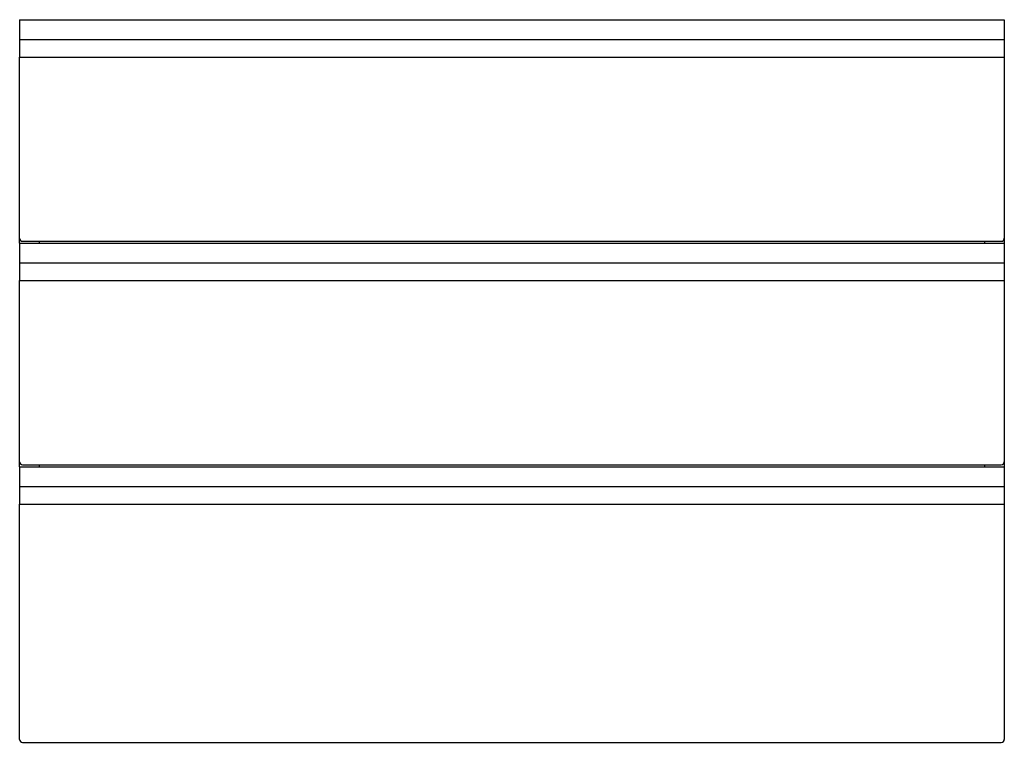
# Model space of a CAD drawing. Units: millimetres. Extents: x 2247 to 3247, y 1792 to 2526.
import ezdxf

# ---------------------------------------------------------------- set-up
doc = ezdxf.new("R2010")
doc.units = ezdxf.units.MM
doc.header["$MEASUREMENT"] = 0
doc.layers.add('Make2D$可见线$普通线', color=7, linetype='Continuous', true_color=0x000000)

msp = doc.modelspace()

# ---------------------------------------------------------------- linework, layer by layer
at = {"layer": 'Make2D$可见线$普通线'}
for p, q in [((2246.6, 2525.6), (3246.6, 2525.6)), ((2246.6, 2525.6), (2246.6, 2505.6)), ((3246.6, 2525.6), (3246.6, 2505.6)), ((2246.6, 2505.6), (3246.6, 2505.6)), ((2246.6, 2505.6), (2246.6, 2487.6)), ((3246.6, 2505.6), (3246.6, 2487.6)), ((2246.6, 2303.6), (2246.6, 2487.6)), ((2246.6, 2487.6), (3246.6, 2487.6)), ((3246.6, 2487.6), (3246.6, 2303.6)), ((2246.6, 2298.6), (2246.6, 2303.6)), ((2249.6, 2300.6), (3243.6, 2300.6)), ((2266.6, 2298.6), (2266.6, 2300.6)), ((3226.6, 2300.6), (3226.6, 2298.6)), ((3246.6, 2303.6), (3246.6, 2298.6)), ((2246.6, 2298.6), (3246.6, 2298.6)), ((2246.6, 2298.6), (2246.6, 2278.6)), ((3246.6, 2298.6), (3246.6, 2278.6)), ((2246.6, 2278.6), (3246.6, 2278.6)), ((2246.6, 2278.6), (2246.6, 2260.6)), ((3246.6, 2278.6), (3246.6, 2260.6)), ((2246.6, 2076.6), (2246.6, 2260.6)), ((2246.6, 2260.6), (3246.6, 2260.6)), ((3246.6, 2260.6), (3246.6, 2076.6)), ((2246.6, 2071.6), (2246.6, 2076.6)), ((2246.6, 2071.6), (3246.6, 2071.6)), ((2246.6, 2071.6), (2246.6, 2051.6)), ((2249.6, 2073.6), (3243.6, 2073.6)), ((2266.6, 2071.6), (2266.6, 2073.6)), ((3226.6, 2073.6), (3226.6, 2071.6)), ((3246.6, 2076.6), (3246.6, 2071.6)), ((3246.6, 2071.6), (3246.6, 2051.6)), ((2246.6, 2051.6), (3246.6, 2051.6)), ((2246.6, 2051.6), (2246.6, 2033.6)), ((3246.6, 2051.6), (3246.6, 2033.6)), ((2246.6, 1794.6), (2246.6, 2033.6)), ((2246.6, 2033.6), (3246.6, 2033.6)), ((3246.6, 2033.6), (3246.6, 1794.6)), ((2249.6, 1791.6), (3243.6, 1791.6))]:
    msp.add_line(p, q, dxfattribs=at)
for centre, start, end in [((2249.6, 2303.6), 180, 270), ((3243.6, 2303.6), 270, 0), ((2249.6, 2076.6), 180, 270), ((3243.6, 2076.6), 270, 0), ((2249.6, 1794.6), 180, 270), ((3243.6, 1794.6), 270, 360)]:
    msp.add_arc(centre, 3, start, end, dxfattribs=at)

doc.saveas('drawing.dxf')
